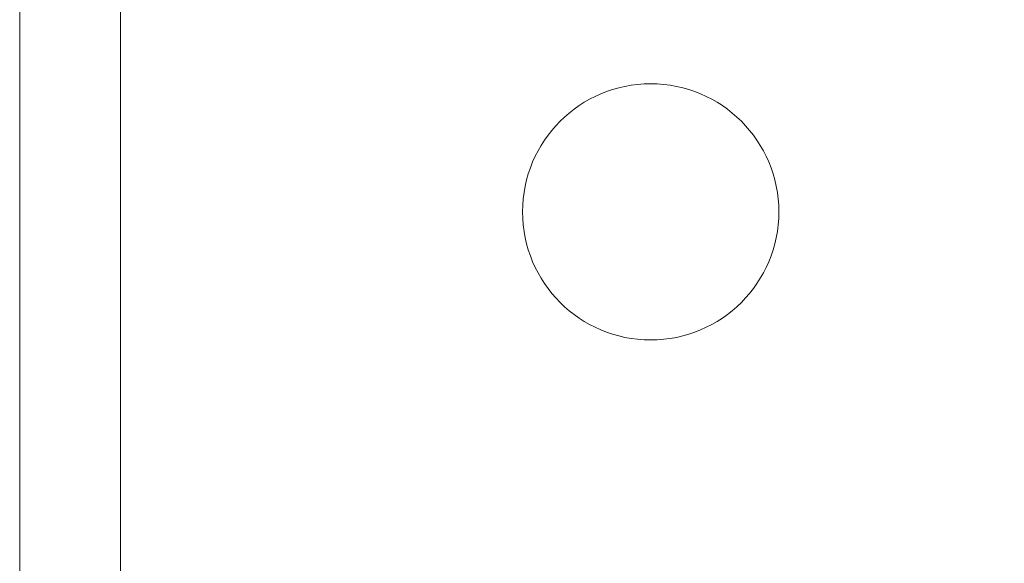
# Model space of a CAD drawing. Units: millimetres. Extents: x 0 to 420, y 0 to 302.
# Drawn here: x 41 to 43, y 132 to 133 of the extents above; entities that cross this region are included whole.
import ezdxf

# ---------------------------------------------------------------- set-up
doc = ezdxf.new("R2010")
doc.units = ezdxf.units.MM
doc.layers.add('1', color=7, linetype='Continuous', true_color=0xffffff)
doc.styles.add('ideas_simplex', font='simplex.shx')
doc.dimstyles.get("Standard").update_dxf_attribs({"dimtxt": 0.18, "dimasz": 0.18, "dimexe": 0.18, "dimexo": 0.0625, "dimgap": 0.09, "dimtad": 0, "dimtih": 1, "dimtoh": 1, "dimdec": 4, "dimzin": 0, "dimdsep": 46, "dimtxsty": 'Standard', "dimcen": 0.09, "dimadec": 0, "dimazin": 0, "dimtfac": 1, "dimtdec": 4, "dimtofl": 0, "dimtmove": 0, "dimatfit": 3, "dimfxl": 1, "dimtolj": 1, "dimtzin": 0, "dimarcsym": 0})

# ---------------------------------------------------------------- blocks, each defined once
blk = doc.blocks.new('_U0')
at = {"layer": '1', "color": 18, "lineweight": 13}
for p, q in [((42.228603, 173.636991), (52.394282, 173.636991)), ((50.394282, 130.636991), (50.394282, 173.636991)), ((42.228603, 130.636991), (52.394282, 130.636991))]:
    blk.add_line(p, q, dxfattribs=at)
at = {"layer": '1', "color": 18, "lineweight": 70}
for points in [[(50.394282, 173.636991), (50.923263, 170.636993), (49.865301, 170.636989)], [(50.394282, 130.636991), (49.865301, 133.636989), (50.923263, 133.636993)]]:
    blk.add_solid(points, dxfattribs=at)
at = {"layer": '1', "color": 18, "linetype": 'Continuous', "lineweight": 13, "insert": (50.166949, 131.608731), "char_height": 2, "attachment_point": 7, "rotation": 90, "line_spacing_factor": 1.204819, "style": 'ideas_simplex'}
blk.add_mtext('\\W1.1743;430', dxfattribs=at)

msp = doc.modelspace()

# ---------------------------------------------------------------- linework, layer by layer
at = {"layer": '1', "color": 155, "linetype": 'Continuous', "lineweight": 13}
for p, q in [((41.2707, 131.732), (41.2707, 136.532)), ((41.4475, 136.532), (41.4475, 131.732))]:
    msp.add_line(p, q, dxfattribs=at)
at = {"layer": '1', "color": 155, "linetype": 'Continuous', "lineweight": 18}
msp.add_circle((42.3786, 132.932), 0.225, dxfattribs=at)

# ---------------------------------------------------------------- dimensions: what is measured, and where the dimension line sits
at = {"layer": '1', "color": 18, "linetype": 'Continuous', "lineweight": 13}
dim = msp.add_linear_dim(base=(50.3943, 173.637), p1=(41.7286, 130.637), p2=(41.7286, 173.637), angle=90, dimstyle='Standard', override={"dimtxt": 2, "dimasz": 3, "dimexe": 2, "dimexo": 0.5, "dimgap": 1, "dimtad": 1, "dimtih": 0, "dimtoh": 0, "dimdec": 1, "dimlfac": 10, "dimzin": 8, "dimdsep": 44, "dimlunit": 2, "dimtxsty": 'ideas_simplex', "dimsah": 1, "dimse1": 0, "dimse2": 0, "dimsd1": 0, "dimsd2": 0, "dimclrd": 18, "dimclre": 18, "dimclrt": 18, "dimtol": 0, "dimtm": -0.1, "dimtfac": 1, "dimtdec": 2, "dimtofl": 1, "dimtmove": 0, "dimtzin": 8, "dimlwd": 13, "dimlwe": 13}, dxfattribs=at)
dim.commit()
dim.dimension.update_dxf_attribs({"geometry": '_U0', "text_midpoint": (50.3943, 134.7187), "dimtype": 161})

doc.saveas('drawing.dxf')
